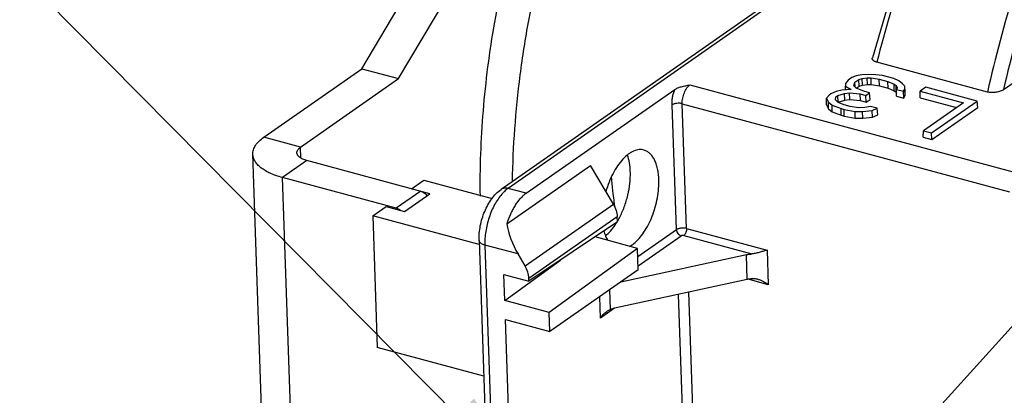
# Model space of a CAD drawing. Units: inches. Extents: x 0 to 17, y -0.3 to 11.
# Drawn here: x 10.6 to 11.9, y 8.1 to 8.6 of the extents above; entities that cross this region are included whole.
import ezdxf

# ---------------------------------------------------------------- set-up
doc = ezdxf.new("R2010")
doc.units = ezdxf.units.IN
doc.header["$LTSCALE"] = 0.935
doc.header["$MEASUREMENT"] = 0
doc.layers.get('0').update_dxf_attribs({"linetype": 'CONTINUOUS'})
doc.styles.get("Standard").update_dxf_attribs({"font": 'txt', "width": 0.8})
doc.dimstyles.get("Standard").update_dxf_attribs({"dimtxt": 0.15625, "dimasz": 0.1875, "dimexe": 0.075, "dimexo": 0.075, "dimgap": 0.09, "dimtad": 0, "dimtih": 1, "dimtoh": 1, "dimzin": 4, "dimdsep": 46, "dimtxsty": 'STANDARD', "dimblk": '_FILLED', "dimblk1": '_FILLED', "dimblk2": '_FILLED', "dimcen": 0.09, "dimadec": 0, "dimazin": 0, "dimtol": 1, "dimtp": 0.05, "dimtm": 0.05, "dimtfac": 1, "dimtofl": 0, "dimtmove": 0, "dimatfit": 3, "dimldrblk": '_FILLED', "dimfxl": 1, "dimtolj": 1, "dimtzin": 4, "dimarcsym": 0})

# ---------------------------------------------------------------- blocks, each defined once
blk = doc.blocks.new('_FILLED')
at = {"color": 0, "linetype": 'BYBLOCK'}
blk.add_solid([(0, 0), (-1, 0.1667), (-1, -0.1667)], dxfattribs=at)

msp = doc.modelspace()

# ---------------------------------------------------------------- linework, layer by layer
at = {"color": 3, "linetype": 'CONTINUOUS'}
for p, q in [((11.05289, 8.499), (11.32967, 8.96574)), ((10.92403, 8.40889), (11.05289, 8.499)), ((10.9346, 7.65982), (10.90947, 8.38634)), ((10.97343, 7.62911), (10.9483, 8.35563)), ((11.09824, 8.31521), (10.9483, 8.35563))]:
    msp.add_line(p, q, dxfattribs=at)
at = {"color": 7, "linetype": 'CONTINUOUS'}
for p, q in [((11.10116, 8.48599), (11.30025, 8.82172)), ((11.79555, 8.73134), (11.236, 8.34004)), ((11.79298, 8.72437), (11.2452, 8.34131)), ((11.89712, 8.47148), (12.16636, 8.65975)), ((11.87602, 8.46835), (11.73053, 8.50757)), ((11.05289, 8.499), (11.10116, 8.48599)), ((11.69779, 8.48733), (11.6927, 8.48377)), ((11.70346, 8.48949), (11.69779, 8.48733)), ((11.711, 8.49114), (11.70346, 8.48949)), ((11.70676, 8.48498), (11.71134, 8.4863)), ((11.71916, 8.49141), (11.711, 8.49114)), ((11.71134, 8.4863), (11.7178, 8.4871)), ((11.71176, 8.47749), (11.71134, 8.4863)), ((11.71812, 8.47827), (11.7178, 8.4871)), ((11.7178, 8.4871), (11.72297, 8.48697)), ((11.72924, 8.49117), (11.71916, 8.49141)), ((11.72319, 8.47815), (11.72297, 8.48697)), ((11.72297, 8.48697), (11.73379, 8.48531)), ((11.73802, 8.49004), (11.72924, 8.49117)), ((11.75308, 8.48597), (11.73802, 8.49004)), ((10.97231, 8.39588), (11.10116, 8.48599)), ((11.48464, 8.47786), (11.91301, 8.3624)), ((11.6894, 8.47113), (11.68942, 8.47607)), ((11.68949, 8.47971), (11.68942, 8.47607)), ((11.68942, 8.47607), (11.69658, 8.47155)), ((11.6927, 8.48377), (11.68949, 8.47971)), ((11.70015, 8.47664), (11.70153, 8.48133)), ((11.70332, 8.47324), (11.70015, 8.47664)), ((11.70153, 8.48133), (11.70676, 8.48498)), ((11.70201, 8.47464), (11.70153, 8.48133)), ((11.70324, 8.47336), (11.7073, 8.4762)), ((11.71346, 8.46926), (11.70332, 8.47324)), ((11.7073, 8.4762), (11.70676, 8.48498)), ((11.7073, 8.4762), (11.71176, 8.47749)), ((11.71176, 8.47749), (11.71812, 8.47827)), ((11.71812, 8.47827), (11.72319, 8.47815)), ((11.72319, 8.47815), (11.73393, 8.4765)), ((11.73393, 8.4765), (11.73379, 8.48531)), ((11.73379, 8.48531), (11.7452, 8.48224)), ((11.73393, 8.4765), (11.74528, 8.47344)), ((11.74528, 8.47344), (11.7452, 8.48224)), ((11.7452, 8.48224), (11.75343, 8.47876)), ((11.74528, 8.47344), (11.75346, 8.46999)), ((11.75931, 8.48306), (11.75308, 8.48597)), ((11.75346, 8.46999), (11.75343, 8.47876)), ((11.75343, 8.47876), (11.75598, 8.47681)), ((11.75596, 8.46807), (11.75598, 8.47681)), ((11.75598, 8.47681), (11.75721, 8.47394)), ((11.75721, 8.47394), (11.75655, 8.4717)), ((11.76428, 8.47925), (11.75931, 8.48306)), ((11.76735, 8.47595), (11.76428, 8.47925)), ((11.76728, 8.47229), (11.76735, 8.47595)), ((11.79502, 8.47467), (11.78768, 8.46954)), ((11.86257, 8.45646), (11.79502, 8.47467)), ((11.26901, 8.3349), (11.46456, 8.47164)), ((11.66435, 8.45166), (11.6644, 8.46034)), ((11.6676, 8.46439), (11.6644, 8.46034)), ((11.6644, 8.46034), (11.6668, 8.45477)), ((11.67013, 8.46615), (11.6676, 8.46439)), ((11.67709, 8.46921), (11.67013, 8.46615)), ((11.67635, 8.45814), (11.67642, 8.46193)), ((11.67642, 8.46193), (11.67909, 8.4638)), ((11.68462, 8.47086), (11.67709, 8.46921)), ((11.67909, 8.4638), (11.68813, 8.46641)), ((11.67963, 8.45502), (11.67909, 8.4638)), ((11.69658, 8.47155), (11.68462, 8.47086)), ((11.68813, 8.46641), (11.69462, 8.4672)), ((11.68855, 8.45759), (11.68813, 8.46641)), ((11.69491, 8.45837), (11.69462, 8.4672)), ((11.69462, 8.4672), (11.70867, 8.46593)), ((11.70883, 8.45711), (11.70867, 8.46593)), ((11.70867, 8.46593), (11.716, 8.46395)), ((11.72077, 8.46729), (11.71346, 8.46926)), ((11.716, 8.46395), (11.72077, 8.46729)), ((11.7164, 8.45507), (11.716, 8.46395)), ((11.72154, 8.45867), (11.72077, 8.46729)), ((11.75346, 8.46999), (11.75596, 8.46807)), ((11.75596, 8.46807), (11.75652, 8.46676)), ((11.75649, 8.46294), (11.75655, 8.4717)), ((11.75649, 8.46294), (11.76595, 8.46039)), ((11.75655, 8.4717), (11.76545, 8.46931)), ((11.76545, 8.46931), (11.76728, 8.47229)), ((11.76595, 8.46039), (11.76545, 8.46931)), ((11.76595, 8.46039), (11.76792, 8.4636)), ((11.76792, 8.4636), (11.76728, 8.47229)), ((11.76799, 8.46732), (11.76762, 8.47231)), ((11.76792, 8.4636), (11.76799, 8.46732)), ((11.78751, 8.46081), (11.78768, 8.46954)), ((11.78751, 8.46081), (11.83538, 8.44791)), ((11.78768, 8.46954), (11.84444, 8.45424)), ((11.46675, 8.28703), (11.46106, 8.45142)), ((11.48019, 8.28861), (11.4745, 8.453)), ((11.4745, 8.453), (11.90489, 8.337)), ((11.66435, 8.45166), (11.66677, 8.44603)), ((11.66677, 8.44603), (11.6668, 8.45477)), ((11.6668, 8.45477), (11.67174, 8.45097)), ((11.67177, 8.44219), (11.67174, 8.45097)), ((11.67174, 8.45097), (11.68364, 8.44652)), ((11.6795, 8.45476), (11.67635, 8.45814)), ((11.68775, 8.45128), (11.6795, 8.45476)), ((11.67963, 8.45502), (11.68855, 8.45759)), ((11.69537, 8.44922), (11.68775, 8.45128)), ((11.68855, 8.45759), (11.69491, 8.45837)), ((11.69491, 8.45837), (11.70883, 8.45711)), ((11.70621, 8.44756), (11.69537, 8.44922)), ((11.7146, 8.44783), (11.70621, 8.44756)), ((11.70883, 8.45711), (11.7164, 8.45507)), ((11.72213, 8.44948), (11.7146, 8.44783)), ((11.7164, 8.45507), (11.72154, 8.45867)), ((11.73108, 8.44707), (11.72213, 8.44948)), ((11.84444, 8.45424), (11.79174, 8.41739)), ((11.80253, 8.41448), (11.86257, 8.45646)), ((11.80292, 8.4056), (11.86334, 8.44784)), ((11.86334, 8.44784), (11.86257, 8.45646)), ((11.66677, 8.44603), (11.67177, 8.44219)), ((11.67177, 8.44219), (11.68373, 8.43772)), ((11.68373, 8.43772), (11.68364, 8.44652)), ((11.68364, 8.44652), (11.68738, 8.44552)), ((11.68373, 8.43772), (11.68751, 8.4367)), ((11.68751, 8.4367), (11.68738, 8.44552)), ((11.68738, 8.44552), (11.70184, 8.44286)), ((11.68751, 8.4367), (11.70204, 8.43403)), ((11.70204, 8.43403), (11.70184, 8.44286)), ((11.70184, 8.44286), (11.71186, 8.44262)), ((11.71186, 8.44262), (11.72443, 8.44416)), ((11.71218, 8.43379), (11.71186, 8.44262)), ((11.71218, 8.43379), (11.72489, 8.43535)), ((11.72443, 8.44416), (11.73108, 8.44707)), ((11.72489, 8.43535), (11.72443, 8.44416)), ((11.72489, 8.43535), (11.73192, 8.43843)), ((11.73192, 8.43843), (11.73108, 8.44707)), ((11.70204, 8.43403), (11.71218, 8.43379)), ((10.97231, 8.39588), (10.92403, 8.40889)), ((11.79157, 8.40866), (11.79174, 8.41739)), ((11.79157, 8.40866), (11.80292, 8.4056)), ((11.79174, 8.41739), (11.80253, 8.41448)), ((11.80292, 8.4056), (11.80253, 8.41448)), ((10.97281, 8.38135), (10.97231, 8.39588)), ((10.98041, 8.37809), (10.9483, 8.35563)), ((11.14246, 8.33441), (10.98041, 8.37809)), ((11.2435, 8.29462), (11.35381, 8.37176)), ((11.38397, 8.32048), (11.35381, 8.37176)), ((11.11824, 8.34093), (11.13436, 8.3522)), ((11.13436, 8.3522), (11.22423, 8.32798)), ((11.13035, 8.33767), (11.09824, 8.31521)), ((11.1089, 8.31094), (11.14246, 8.33441)), ((11.26901, 8.3349), (11.2452, 8.34131)), ((11.26771, 8.23917), (11.38397, 8.32048)), ((11.06723, 8.30526), (11.08468, 8.31746)), ((11.06723, 8.30526), (11.07323, 8.13176)), ((11.20739, 8.26748), (11.06723, 8.30526)), ((11.08468, 8.31746), (11.1089, 8.31094)), ((11.27267, 8.22296), (11.38894, 8.30426)), ((11.38918, 8.29724), (11.2728, 8.21922)), ((11.38918, 8.29724), (11.38894, 8.30426)), ((11.41595, 8.25151), (11.46675, 8.28703)), ((11.41637, 8.23928), (11.47302, 8.2789)), ((11.47639, 8.27929), (11.56625, 8.25507)), ((11.48019, 8.28861), (11.58607, 8.26007)), ((11.20721, 8.27272), (11.21966, 7.91283)), ((11.21478, 8.26673), (11.22685, 7.91785)), ((11.25842, 8.25497), (11.21478, 8.26673)), ((11.41557, 8.2624), (11.35968, 8.27747)), ((11.26771, 8.23917), (11.25842, 8.25497)), ((11.41557, 8.2624), (11.29942, 8.17782)), ((11.55881, 8.25395), (11.39349, 8.21798)), ((11.41655, 8.23411), (11.41557, 8.2624)), ((11.55994, 8.22142), (11.55881, 8.25395)), ((11.58607, 8.26007), (11.58765, 8.21453)), ((11.2409, 8.1936), (11.31424, 8.247)), ((11.2409, 8.1936), (11.2397, 8.22814)), ((11.2397, 8.22814), (11.2728, 8.21922)), ((11.41655, 8.23411), (11.30029, 8.1528)), ((11.2728, 8.21922), (11.27267, 8.22296)), ((11.55994, 8.22142), (11.38361, 8.18305)), ((11.58765, 8.21453), (11.56123, 8.22165)), ((11.37857, 8.20755), (11.37946, 8.18175)), ((11.47537, 8.03763), (11.46969, 8.20178)), ((11.48882, 8.03921), (11.48309, 8.2047)), ((11.29942, 8.17782), (11.2409, 8.1936)), ((11.36683, 8.17052), (11.36586, 8.19866)), ((11.30029, 8.1528), (11.29942, 8.17782)), ((11.38527, 8.18341), (11.36683, 8.17052)), ((11.24988, 7.93396), (11.24176, 8.16858)), ((11.24176, 8.16858), (11.30029, 8.1528)), ((11.21339, 8.09398), (11.07323, 8.13176))]:
    msp.add_line(p, q, dxfattribs=at)
msp.add_lwpolyline([(11.92764, 9.0067), (11.86689, 8.89591), (11.81031, 8.7713), (11.76182, 8.64), (11.72466, 8.51353)], dxfattribs=at)
for centre, radius, start, end in [((13.68412, 8.00696), 2.01671, 158.24738, 165.62707), ((11.98749, 8.40591), 0.60844, 184.60981, 188.08645), ((11.27798, 8.29806), 0.05438, 135.01639, 139.03476), ((11.93723, 8.39936), 0.55776, 188.14591, 188.52057), ((11.30971, 8.34479), 0.09228, 325.82953, 328.20577), ((11.29854, 8.35159), 0.10536, 329.50898, 332.22129)]:
    msp.add_arc(centre, radius, start, end, dxfattribs=at)
at = {"color": 3, "linetype": 'CONTINUOUS'}
msp.add_arc((11.09298, 8.29886), 0.01726, 52.15824, 54.87585, dxfattribs=at)
at = {"color": 7, "linetype": 'CONTINUOUS'}
for centre, major_axis, ratio, start_param, end_param in [((11.29064, 8.2775), (-0.03396, 0.06256), 0.5498792, 1.0153476, 1.6330537), ((11.38383, 8.17655), (0.01205, 0.00344), 0.5080305, 1.445114, 1.7938054)]:
    msp.add_ellipse(centre, major_axis=major_axis, ratio=ratio, start_param=start_param, end_param=end_param, dxfattribs=at)
for points, knots in [([(11.25118, 8.35067), (11.25149, 8.37378), (11.25357, 8.42062), (11.26075, 8.49138), (11.27196, 8.56305), (11.28709, 8.63491), (11.30598, 8.70621), (11.32845, 8.77622), (11.35425, 8.84422), (11.38312, 8.90951), (11.41478, 8.97143), (11.44889, 9.02935), (11.4851, 9.08267), (11.51717, 9.12338), (11.54362, 9.1531), (11.56345, 9.1736), (11.58353, 9.19257), (11.61007, 9.21536), (11.64351, 9.23996), (11.67188, 9.25608), (11.68602, 9.26283)], [0, 0, 0, 0, 0.0659102, 0.1336746, 0.2028028, 0.2727779, 0.3430666, 0.4131307, 0.4824354, 0.5504602, 0.6167098, 0.6807232, 0.742087, 0.8004508, 0.8284235, 0.8555499, 0.8818095, 0.907193, 0.9553173, 1, 1, 1, 1]), ([(11.20881, 8.33123), (11.20854, 8.34974), (11.20897, 8.38727), (11.21236, 8.44413), (11.21849, 8.502), (11.2273, 8.56049), (11.23876, 8.61919), (11.25276, 8.67771), (11.26922, 8.73563), (11.28803, 8.79258), (11.30905, 8.84815), (11.33215, 8.90196), (11.35716, 8.95366), (11.38392, 9.00288), (11.41223, 9.04928), (11.44191, 9.09256), (11.47276, 9.13241), (11.49448, 9.15711), (11.5055, 9.16878)], [0, 0, 0, 0, 0.0611629, 0.1239851, 0.1881736, 0.2534177, 0.3193932, 0.3857666, 0.4521997, 0.5183534, 0.5838922, 0.6484878, 0.7118248, 0.7736028, 0.8335445, 0.8913969, 0.9469426, 1, 1, 1, 1]), ([(12.06984, 8.97145), (12.05914, 8.95296), (12.03829, 8.9151), (12.00907, 8.8565), (11.98165, 8.79568), (11.95615, 8.73292), (11.93269, 8.66851), (11.90424, 8.5807), (11.88636, 8.51355), (11.87602, 8.46835)], [0, 0, 0, 0, 0.1184333, 0.2395607, 0.3629725, 0.4882895, 0.6150904, 0.7429397, 1, 1, 1, 1]), ([(12.08638, 8.96001), (12.07598, 8.94204), (12.05572, 8.90525), (12.02729, 8.84833), (12.00057, 8.78927), (11.9757, 8.72835), (11.95278, 8.66583), (11.92492, 8.58057), (11.90734, 8.51536), (11.89712, 8.47148)], [0, 0, 0, 0, 0.1184601, 0.2395827, 0.3629705, 0.4882551, 0.6150275, 0.7428647, 1, 1, 1, 1]), ([(11.73053, 8.50757), (11.73001, 8.50771), (11.72903, 8.50802), (11.72768, 8.50862), (11.72655, 8.5093), (11.72566, 8.51006), (11.72502, 8.51088), (11.72463, 8.51175), (11.7245, 8.51265), (11.72458, 8.51324), (11.72466, 8.51353)], [0, 0, 0, 0, 0.1742596, 0.3332767, 0.4751555, 0.5998181, 0.7100924, 0.80997, 0.9046568, 1, 1, 1, 1]), ([(11.46456, 8.47164), (11.46515, 8.47206), (11.46648, 8.47282), (11.46866, 8.47379), (11.47107, 8.47465), (11.47454, 8.47568), (11.47908, 8.47675), (11.48277, 8.47749), (11.48464, 8.47786)], [0, 0, 0, 0, 0.1028291, 0.2166314, 0.338177, 0.4653174, 0.7296292, 1, 1, 1, 1]), ([(11.4745, 8.453), (11.47446, 8.45418), (11.47453, 8.4566), (11.47503, 8.46025), (11.47592, 8.46392), (11.47715, 8.46745), (11.47868, 8.47073), (11.48046, 8.47363), (11.48242, 8.47603), (11.48389, 8.47734), (11.48464, 8.47786)], [0, 0, 0, 0, 0.1272256, 0.2612313, 0.3981558, 0.5342214, 0.6655615, 0.7886652, 0.900788, 1, 1, 1, 1]), ([(11.46106, 8.45142), (11.461, 8.45306), (11.46108, 8.45642), (11.46172, 8.46151), (11.46287, 8.46663), (11.46394, 8.46999), (11.46456, 8.47164)], [0, 0, 0, 0, 0.2378355, 0.4878469, 0.7440353, 1, 1, 1, 1]), ([(11.89712, 8.47148), (11.89653, 8.47106), (11.8952, 8.47028), (11.89296, 8.46932), (11.89042, 8.46853), (11.88763, 8.46794), (11.88469, 8.4676), (11.88169, 8.46753), (11.87878, 8.46776), (11.87691, 8.46811), (11.87602, 8.46835)], [0, 0, 0, 0, 0.0994354, 0.2109953, 0.3332142, 0.4639407, 0.6005834, 0.7390282, 0.8742899, 1, 1, 1, 1]), ([(11.4745, 8.453), (11.47395, 8.45315), (11.47279, 8.45339), (11.47036, 8.45364), (11.46786, 8.45357), (11.46543, 8.45318), (11.46377, 8.45274), (11.4623, 8.45217), (11.46144, 8.45169), (11.46106, 8.45142)], [0, 0, 0, 0, 0.123403, 0.2555892, 0.5284614, 0.661202, 0.7862534, 0.9001548, 1, 1, 1, 1]), ([(10.96744, 8.38834), (10.96742, 8.389), (10.96761, 8.39039), (10.96859, 8.39238), (10.97019, 8.39425), (10.97155, 8.39535), (10.97231, 8.39588)], [0, 0, 0, 0, 0.2119498, 0.4418479, 0.7027195, 1, 1, 1, 1]), ([(10.98041, 8.37809), (10.97859, 8.37858), (10.97529, 8.3797), (10.97164, 8.38177), (10.9695, 8.38371), (10.96837, 8.38518), (10.96765, 8.38673), (10.96746, 8.38782), (10.96744, 8.38834)], [0, 0, 0, 0, 0.3226264, 0.594095, 0.7101495, 0.8144709, 0.9097629, 1, 1, 1, 1]), ([(11.4243, 8.39179), (11.42324, 8.3921), (11.42102, 8.39252), (11.41757, 8.39251), (11.41403, 8.39186), (11.41043, 8.3906), (11.4068, 8.38874), (11.4018, 8.38536), (11.39571, 8.37967), (11.38907, 8.37115), (11.38306, 8.361), (11.37792, 8.34961), (11.37521, 8.34151), (11.37403, 8.33734)], [0, 0, 0, 0, 0.0413197, 0.083631, 0.1279368, 0.1750335, 0.2255137, 0.2797215, 0.3996419, 0.5344507, 0.6818733, 0.8384435, 1, 1, 1, 1]), ([(11.40616, 8.36361), (11.40603, 8.36749), (11.40533, 8.37482), (11.40354, 8.382), (11.40235, 8.38526)], [0, 0, 0, 0, 0.5278261, 1, 1, 1, 1]), ([(11.44366, 8.35307), (11.44357, 8.35554), (11.44322, 8.36032), (11.44209, 8.36718), (11.4404, 8.37341), (11.43815, 8.3789), (11.4354, 8.38358), (11.43215, 8.38736), (11.42845, 8.39019), (11.4257, 8.39139), (11.4243, 8.39179)], [0, 0, 0, 0, 0.1611563, 0.3126287, 0.4529202, 0.5815406, 0.698825, 0.8059827, 0.9052516, 1, 1, 1, 1]), ([(11.39176, 8.30248), (11.39421, 8.30713), (11.39853, 8.31695), (11.40316, 8.33236), (11.40546, 8.3456), (11.40622, 8.35603), (11.40625, 8.36112), (11.40616, 8.36361)], [0, 0, 0, 0, 0.2487352, 0.5054895, 0.7594915, 0.8821803, 1, 1, 1, 1]), ([(11.41082, 8.26876), (11.41329, 8.27074), (11.41811, 8.27546), (11.4245, 8.2839), (11.43027, 8.29383), (11.43521, 8.30492), (11.43917, 8.31677), (11.44199, 8.32899), (11.44358, 8.34113), (11.44379, 8.34917), (11.44366, 8.35307)], [0, 0, 0, 0, 0.102046, 0.2159871, 0.3399269, 0.4710883, 0.6061872, 0.7416938, 0.8741781, 1, 1, 1, 1]), ([(11.13035, 8.33767), (11.13202, 8.33722), (11.13531, 8.33558), (11.13791, 8.33303), (11.13905, 8.33155)], [0, 0, 0, 0, 0.4807979, 1, 1, 1, 1]), ([(11.20721, 8.27272), (11.2071, 8.2759), (11.20729, 8.28238), (11.20863, 8.29211), (11.21101, 8.30179), (11.21433, 8.31112), (11.21851, 8.31985), (11.2235, 8.32775), (11.22925, 8.3346), (11.23367, 8.33842), (11.236, 8.34004)], [0, 0, 0, 0, 0.1257887, 0.2560431, 0.3880207, 0.519294, 0.6472865, 0.7701993, 0.8878988, 1, 1, 1, 1]), ([(11.23692, 8.33371), (11.23517, 8.3317), (11.23182, 8.32729), (11.2274, 8.31995), (11.22349, 8.31181), (11.2202, 8.30308), (11.21761, 8.29398), (11.21579, 8.28476), (11.21479, 8.27566), (11.21468, 8.26966), (11.21478, 8.26673)], [0, 0, 0, 0, 0.1109239, 0.2303668, 0.3564389, 0.4868067, 0.6189115, 0.7501577, 0.8780734, 1, 1, 1, 1]), ([(11.2452, 8.34131), (11.24437, 8.34154), (11.24273, 8.34183), (11.24027, 8.34177), (11.23798, 8.3412), (11.23661, 8.34048), (11.236, 8.34004)], [0, 0, 0, 0, 0.2670642, 0.5211601, 0.7638021, 1, 1, 1, 1]), ([(11.2452, 8.34131), (11.24471, 8.34098), (11.24271, 8.3395), (11.24086, 8.33784), (11.23952, 8.3365)], [0, 0, 0, 0, 0.2383129, 1, 1, 1, 1]), ([(11.26901, 8.3349), (11.26768, 8.33396), (11.26503, 8.33183), (11.26131, 8.32807), (11.25772, 8.32368), (11.25431, 8.31872), (11.25114, 8.31325), (11.24723, 8.3053), (11.24485, 8.29897), (11.2435, 8.29462)], [0, 0, 0, 0, 0.1007644, 0.2100148, 0.3272116, 0.4516269, 0.5823527, 0.7182797, 1, 1, 1, 1]), ([(11.38397, 8.32048), (11.38546, 8.31795), (11.38781, 8.3127), (11.38884, 8.30703), (11.38894, 8.30426)], [0, 0, 0, 0, 0.5138641, 1, 1, 1, 1]), ([(11.3738, 8.27901), (11.37606, 8.2809), (11.38046, 8.28531), (11.38423, 8.29026), (11.38606, 8.29296)], [0, 0, 0, 0, 0.4751191, 1, 1, 1, 1]), ([(11.37143, 8.28534), (11.37199, 8.28307), (11.3733, 8.27881), (11.37521, 8.27477), (11.37629, 8.27295)], [0, 0, 0, 0, 0.5248151, 1, 1, 1, 1]), ([(11.48019, 8.28861), (11.47964, 8.28876), (11.47848, 8.289), (11.47604, 8.28926), (11.47354, 8.28918), (11.47112, 8.28879), (11.46945, 8.28835), (11.46799, 8.28778), (11.46712, 8.2873), (11.46675, 8.28703)], [0, 0, 0, 0, 0.123403, 0.2555892, 0.5284614, 0.661202, 0.7862534, 0.9001548, 1, 1, 1, 1]), ([(11.46675, 8.28703), (11.46678, 8.28615), (11.46718, 8.28432), (11.46857, 8.28188), (11.47055, 8.27994), (11.47219, 8.27912), (11.47302, 8.2789)], [0, 0, 0, 0, 0.2454186, 0.505225, 0.7621132, 1, 1, 1, 1]), ([(11.47639, 8.27929), (11.4761, 8.27937), (11.47549, 8.27946), (11.47458, 8.27943), (11.47373, 8.27926), (11.47323, 8.27904), (11.47302, 8.2789)], [0, 0, 0, 0, 0.2553575, 0.528828, 0.786725, 1, 1, 1, 1]), ([(11.48019, 8.28861), (11.48022, 8.28771), (11.48005, 8.28585), (11.4794, 8.28363), (11.47862, 8.28197), (11.47795, 8.28088), (11.47722, 8.27998), (11.47667, 8.27949), (11.47639, 8.27929)], [0, 0, 0, 0, 0.2610156, 0.533893, 0.6652575, 0.7885469, 0.9008601, 1, 1, 1, 1]), ([(11.21478, 8.26673), (11.21372, 8.26702), (11.21179, 8.26768), (11.20966, 8.26888), (11.20841, 8.27002), (11.20775, 8.27087), (11.20733, 8.27178), (11.20722, 8.27241), (11.20721, 8.27272)], [0, 0, 0, 0, 0.322326, 0.5941935, 0.7102645, 0.8145845, 0.9097939, 1, 1, 1, 1]), ([(11.40503, 8.26488), (11.40552, 8.26515), (11.40754, 8.2663), (11.40944, 8.26766), (11.41082, 8.26876)], [0, 0, 0, 0, 0.2396306, 1, 1, 1, 1]), ([(11.55881, 8.25395), (11.55941, 8.25408), (11.56187, 8.25457), (11.56436, 8.2549), (11.56625, 8.25507)], [0, 0, 0, 0, 0.2444627, 1, 1, 1, 1]), ([(11.58607, 8.26007), (11.58462, 8.25968), (11.58159, 8.25877), (11.57684, 8.25733), (11.57261, 8.25617), (11.56903, 8.25541), (11.56718, 8.25515), (11.56625, 8.25507)], [0, 0, 0, 0, 0.2203336, 0.464105, 0.7268643, 0.8631167, 1, 1, 1, 1]), ([(11.27267, 8.22296), (11.27257, 8.22572), (11.27154, 8.2314), (11.26919, 8.23665), (11.26771, 8.23917)], [0, 0, 0, 0, 0.4861359, 1, 1, 1, 1]), ([(11.56738, 8.22254), (11.56674, 8.22248), (11.56425, 8.22222), (11.56177, 8.22181), (11.55994, 8.22142)], [0, 0, 0, 0, 0.2546604, 1, 1, 1, 1]), ([(11.56738, 8.22254), (11.56904, 8.22269), (11.57129, 8.2225), (11.57346, 8.22199), (11.574, 8.22184)], [0, 0, 0, 0, 0.7490377, 1, 1, 1, 1]), ([(11.574, 8.22184), (11.57526, 8.2215), (11.57774, 8.22063), (11.5824, 8.21833), (11.58563, 8.21613), (11.58765, 8.21453)], [0, 0, 0, 0, 0.2523001, 0.5040629, 1, 1, 1, 1]), ([(11.36683, 8.17052), (11.36792, 8.17221), (11.37043, 8.17546), (11.37351, 8.1782), (11.37521, 8.17939)], [0, 0, 0, 0, 0.4910972, 1, 1, 1, 1]), ([(11.37521, 8.17939), (11.37554, 8.17963), (11.37689, 8.18052), (11.37834, 8.18129), (11.37946, 8.18175)], [0, 0, 0, 0, 0.2487988, 1, 1, 1, 1])]:
    msp.add_open_spline(points, degree=3, knots=knots, dxfattribs=at)
at = {"color": 3, "linetype": 'CONTINUOUS'}
for points, knots in [([(10.90947, 8.38635), (10.90944, 8.38733), (10.90954, 8.38931), (10.91043, 8.39335), (10.91291, 8.39842), (10.9177, 8.40403), (10.92177, 8.4073), (10.92403, 8.40889)], [0, 0, 0, 0, 0.1051001, 0.2125383, 0.4421843, 0.7027161, 1, 1, 1, 1]), ([(10.9483, 8.35563), (10.94547, 8.35639), (10.94006, 8.35806), (10.93248, 8.36109), (10.92582, 8.36453), (10.92018, 8.36834), (10.91563, 8.37247), (10.91224, 8.37688), (10.91009, 8.38153), (10.90952, 8.38477), (10.90947, 8.38635)], [0, 0, 0, 0, 0.1672133, 0.322812, 0.465344, 0.5943881, 0.7103494, 0.814625, 0.9098248, 1, 1, 1, 1]), ([(11.10291, 8.31297), (11.10254, 8.31323), (11.10108, 8.31417), (11.09948, 8.31488), (11.09824, 8.31521)], [0, 0, 0, 0, 0.2603505, 1, 1, 1, 1])]:
    msp.add_open_spline(points, degree=3, knots=knots, dxfattribs=at)

# ---------------------------------------------------------------- leaders
at = {"color": 2, "linetype": 'CONTINUOUS'}
for points in [[(11.63983, 7.86233), (13.366, 9.77207), (13.616, 9.77207)], [(11.31006, 7.90909), (10.54775, 8.68025), (10.29775, 8.68025)]]:
    msp.add_leader(points, dimstyle='STANDARD', override={"dimtad": 0}, dxfattribs=at)

doc.saveas('drawing.dxf')
